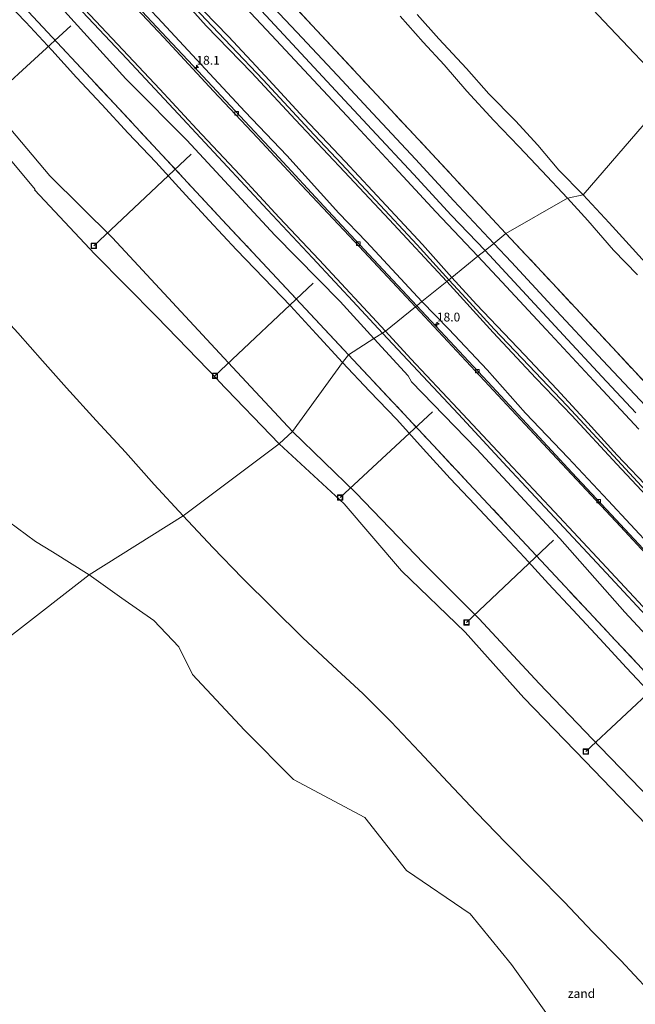
# Model space of a CAD drawing. Units: metres. Extents: x 152682 to 159265, y 512500 to 518751.
# Drawn here: x 155348 to 155523, y 518147 to 518426 of the extents above; entities that cross this region are included whole.
import ezdxf
from ezdxf.enums import TextEntityAlignment as Align

# ---------------------------------------------------------------- set-up
doc = ezdxf.new("R2010")
doc.units = ezdxf.units.M
doc.linetypes.add('IE-TERREINAFSCHEIDING', pattern=[10, 8, -2])
doc.layers.get('0').update_dxf_attribs({"lineweight": 25})
for name, color, linetype, lineweight in [('B-ME-AL-OVERIG-L-B1', 7, 'Continuous', 18), ('B-ME-AM-KILOMETR-S-B1', 7, 'Continuous', 18), ('B-ME-BV-GELEIDECONSTRUCTIE-GELEIDERAIL-L-B1', 213, 'BV-GELEIDERAIL', 18), ('B-ME-GR-STRUIKEN-GV-B6', 93, 'Continuous', 18), ('B-ME-GW-KRUINLIJN-L-B1', 93, 'Continuous', 18), ('B-ME-GW-TEENLIJN-L-B1', 93, 'Continuous', 18), ('B-ME-IE-GRASLAND-GV-B6', 93, 'Continuous', 18), ('B-ME-IE-GRONDWERKLIJN-GROND_NIETINGERICHT-GV-B6', 253, 'Continuous', 18), ('B-ME-IE-HULPGEOMETRIE-L-B1', 53, 'Continuous', 18), ('B-ME-IE-INRICHTINGSELEMENT-S-B1', 253, 'Continuous', 18), ('B-ME-IE-TERREINAFSCHEIDING-RASTERHEKWERK-L-B1', 8, 'IE-TERREINAFSCHEIDING', 18), ('B-ME-OB-BEKLEDING-GV-B6', 253, 'Continuous', 18), ('B-ME-OB-WATERLIJN-L-B1', 133, 'OB-WATERLIJN', 18), ('B-ME-OG-WATER-GV-B6', 153, 'Continuous', 18), ('B-ME-VH-VERH_SOORT-BETON-OVERIG-GV-B6', 8, 'IE-TERREINAFSCHEIDING-NATUURLIJK-HOUTWAL', 18), ('B-ME-VH-VERH_SOORT-BITUMEN-GV-B6', 8, 'IE-TERREINAFSCHEIDING-NATUURLIJK-HOUTWAL', 18), ('B-ME-VV-KOLK-S-B1', 8, 'Continuous', 18)]:
    doc.layers.add(name, color=color, linetype=linetype, lineweight=lineweight)
doc.styles.add('NLCS-ISO', font='NLCS-ISO.TTF')
doc.linetypes.add('BV-GELEIDERAIL', pattern='A,10,-3,[108,NLCS.SHX,S=1,R=0,X=0,Y=0],-3', length=16)
doc.linetypes.add('IE-TERREINAFSCHEIDING-NATUURLIJK-HOUTWAL', pattern='A,7,-1.5,[67,NLCS.SHX,S=0.75,R=45,X=0,Y=0],-1.5,7,-1.5,[70,NLCS.SHX,S=0.75,R=0,X=0,Y=0],-1.5', length=20)
doc.linetypes.add('OB-WATERLIJN', pattern='A,10,[32,NLCS.SHX,S=2,R=0,X=0,Y=0],-12', length=22)

# ---------------------------------------------------------------- blocks, each defined once
blk = doc.blocks.new('hecto')
for p, q in [((0, 0.625), (-0.625, 0)), ((0, -0.625), (0, 0.625)), ((-0.625, 0), (0.625, 0)), ((0.625, 0), (0, -0.625))]:
    blk.add_line(p, q)
blk = doc.blocks.new('kolk')
blk.add_lwpolyline([(-0.5, -0.5), (0.5, -0.5), (0.5, 0.5), (-0.5, 0.5)], close=True)
blk = doc.blocks.new('put')
for p, q in [((0.75, 0.75), (-0.75, 0.75)), ((-0.75, 0.75), (-0.75, -0.75)), ((0.75, -0.75), (0.75, 0.75)), ((-0.75, -0.75), (0.75, -0.75))]:
    blk.add_line(p, q)
blk.add_lwpolyline([(-0.625, 0.625), (0.625, 0.625), (0.625, -0.625), (-0.625, -0.625)], close=True)

msp = doc.modelspace()

# ---------------------------------------------------------------- linework, layer by layer
at = {"layer": 'B-ME-AL-OVERIG-L-B1'}
for p, q in [((155362.684, 518424.024, 1.46), (155335.489, 518399.23, 1.436)), ((155396.816, 518387.702, 1.475), (155369.147, 518361.651, 1.423)), ((155431.389, 518351.057, 1.529), (155403.555, 518324.825, 1.362)), ((155465.268, 518314.562, 1.572), (155439.051, 518290.249, 1.493)), ((155499.612, 518278.213, 1.598), (155474.932, 518254.859, 1.614)), ((155533.445, 518241.356, 1.54), (155508.772, 518218.214, 1.538))]:
    msp.add_line(p, q, dxfattribs=at)
at = {"layer": 'B-ME-BV-GELEIDECONSTRUCTIE-GELEIDERAIL-L-B1'}
for points in [[(155200.3735, 518605.6385, 3.3052), (155212.89, 518592.234, 3.287), (155228.538, 518575.468, 3.299), (155242.026, 518561.012, 3.311), (155254.833, 518547.258, 3.385), (155265.711, 518535.651, 3.385), (155276.602, 518523.987, 3.385), (155288.402, 518511.256, 3.446), (155300.257, 518498.602, 3.409), (155312.089, 518485.913, 3.324), (155325.659, 518471.357, 3.324), (155340.447, 518455.431, 3.36), (155353.969, 518441.037, 3.385), (155366.003, 518428.077, 3.348), (155378.564, 518414.691, 3.373), (155393.087, 518399.053, 3.348), (155405.762, 518385.526, 3.348), (155418.436, 518371.915, 3.385), (155431.172, 518358.27, 3.373), (155443.934, 518344.613, 3.348), (155451.106, 518336.9192, 3.4035)], [(155697.0629, 518071.5444, 3.303), (155678.71, 518092.389, 3.303), (155662.035, 518110.806, 3.303), (155638.249, 518136.413, 3.34), (155611.985, 518164.522, 3.425), (155589.107, 518188.954, 3.438), (155571.022, 518208.338, 3.438), (155555.466, 518225.012, 3.401), (155541.119, 518240.453, 3.401), (155528.283, 518254.185, 3.425), (155514.542, 518268.944, 3.499), (155499.849, 518284.624, 3.511), (155486.466, 518298.986, 3.474), (155472.628, 518313.885, 3.425), (155451.106, 518336.9192, 3.4035)]]:
    msp.add_polyline3d(points, dxfattribs=at)
at = {"layer": 'B-ME-GR-STRUIKEN-GV-B6'}
for points in [[(155349.2048, 518429.5712, 3.0965), (155375.0308, 518401.895, 3.1373), (155405.6244, 518369.0369, 3.2571), (155414.2575, 518359.8102, 3.2585), (155441.4507, 518330.7471, 3.2627), (155439.755, 518328.552, 2.268), (155432.248, 518336.668, 2.297), (155424.962, 518344.669, 2.244), (155417.444, 518352.52, 2.336), (155409.651, 518360.538, 2.29), (155401.946, 518368.807, 2.234), (155394.279, 518377.149, 2.192), (155386.723, 518385.346, 2.208), (155378.93, 518393.63, 2.208), (155371.407, 518401.779, 2.202), (155364.29, 518409.387, 2.186), (155357.261, 518417.133, 2.13), (155349.868, 518425.112, 2.106), (155342.059, 518433.216, 2.147)], [(155527.782, 518234.052, 2.249), (155520.285, 518241.993, 2.264), (155512.758, 518250.151, 2.265), (155505.037, 518258.407, 2.263), (155498.175, 518265.809, 2.277), (155491.377, 518273.288, 2.241), (155484.295, 518280.787, 2.306), (155477.276, 518288.325, 2.312), (155470.3, 518295.661, 2.34), (155462.612, 518304.054, 2.283), (155455.104, 518312.385, 2.285), (155447.423, 518320.434, 2.277), (155439.755, 518328.552, 2.268), (155441.4507, 518330.7471, 3.2627), (155465.5198, 518305.0298, 3.3312), (155475.6071, 518294.2517, 3.36), (155497.4363, 518270.8728, 3.3111), (155509.6262, 518257.8175, 3.2838), (155517.275, 518249.6524, 3.2753), (155545.4219, 518219.6051, 3.244)]]:
    msp.add_polyline3d(points, dxfattribs=at)
at = {"layer": 'B-ME-GW-KRUINLIJN-L-B1'}
for points in [[(155470.719, 518352.666, 6.564), (155462.393, 518361.995, 6.638), (155452.128, 518373.129, 6.626), (155440.45, 518385.626, 6.564), (155428.751, 518398.005, 6.638), (155417.799, 518409.869, 6.613), (155407.384, 518421.066, 6.613), (155396.802, 518431.995, 6.736), (155386.096, 518443.491, 6.613), (155375.171, 518455.094, 6.65), (155364.948, 518466.094, 6.736), (155353.943, 518477.983, 6.675), (155342.807, 518489.599, 6.675), (155329.197, 518504.206, 6.65), (155319.412, 518514.828, 6.724), (155308.967, 518525.917, 6.748), (155296.047, 518539.729, 6.699), (155282.176, 518554.743, 6.638), (155268.936, 518569.015, 6.724), (155252.981, 518585.851, 6.577), (155239.885, 518600.005, 6.613), (155223.02, 518618.042, 6.632)], [(155221.488, 518616.8, 6.454), (155228.763, 518609.1, 6.454), (155243.316, 518593.385, 6.43), (155256.142, 518579.896, 6.479), (155269.787, 518565.267, 6.503), (155282.431, 518551.549, 6.466), (155297.221, 518535.642, 6.393), (155311.165, 518520.62, 6.515), (155325.711, 518505.017, 6.466), (155339.097, 518490.812, 6.479), (155351.133, 518478.037, 6.454), (155364.251, 518463.834, 6.466), (155377.701, 518449.447, 6.479), (155389.659, 518436.81, 6.515), (155401.023, 518424.061, 6.344), (155413.885, 518410.818, 6.515), (155426.419, 518397.361, 6.393), (155440.307, 518382.678, 6.54), (155452.949, 518369.107, 6.454), (155469.326, 518351.538, 6.483)], [(155425.5, 518308.956, 2.468), (155408.5, 518327.286, 2.648), (155391.5, 518345.617, 2.64), (155374.5, 518363.947, 2.669), (155356.668, 518381.5, 2.578), (155340.5, 518400.608, 2.541), (155323.5, 518418.939, 2.403), (155306.5, 518437.269, 2.419), (155289.5, 518455.6, 2.398), (155272.5, 518473.93, 2.43), (155255.5, 518492.261, 2.477), (155238.402, 518510.5, 2.518), (155219.978, 518527.5, 2.35), (155203.5, 518546.318, 2.526), (155183.9903, 518566.9382, 2.521), (155168.987, 518582.5, 2.479)], [(155469.937, 518352.033, 6.62), (155460.927, 518361.961, 6.632), (155449.107, 518374.593, 6.632), (155439.484, 518384.91, 6.571), (155430.314, 518394.644, 6.607), (155417.204, 518408.753, 6.644), (155408.078, 518418.371, 6.558), (155401.079, 518425.719, 6.546), (155392.257, 518435.248, 6.558)], [(155456.047, 518426.762, 1.435), (155462.609, 518419.454, 1.227), (155468.598, 518413.01, 1.204), (155474.999, 518405.511, 1.348), (155482.629, 518397.22, 1.523), (155489.729, 518389.842, 1.541), (155496.274, 518382.947, 1.893), (155503.565, 518375.144, 2.334)], [(155503.565, 518375.144, 2.334), (155509.332, 518368.833, 2.399), (155516.648, 518360.43, 2.449), (155523.453, 518353.423, 2.462)], [(155470.719, 518352.666, 6.564), (155477.738, 518345.063, 6.548), (155491.408, 518330.7, 6.597), (155500.506, 518321.012, 6.573), (155509.37, 518311.468, 6.622), (155517.707, 518302.301, 6.695), (155527.38, 518292.074, 6.708)], [(155715.098, 518085.75, 6.536), (155704.441, 518098.151, 6.475), (155690.937, 518113.321, 6.475), (155678.082, 518127.139, 6.377), (155666.699, 518139.688, 6.426), (155655.85, 518151.46, 6.524), (155646.858, 518161.656, 6.72), (155636.127, 518172.685, 6.695), (155625.534, 518184.348, 6.72), (155614.696, 518195.592, 6.671), (155604.198, 518207.181, 6.671), (155591.453, 518220.719, 6.659), (155578.898, 518234.21, 6.597), (155568.662, 518245.189, 6.561), (155557.293, 518257.412, 6.585), (155544.022, 518271.142, 6.573), (155531.557, 518284.791, 6.573), (155517.593, 518299.721, 6.597), (155504.77, 518313.582, 6.61), (155494.54, 518324.162, 6.438), (155482.453, 518337.06, 6.426), (155469.326, 518351.538, 6.483)], [(155525.718, 518292.287, 6.76), (155514.333, 518304.53, 6.76), (155503.451, 518316.26, 6.589), (155492.598, 518327.727, 6.626), (155482.777, 518338.053, 6.577), (155473.713, 518347.904, 6.626), (155469.937, 518352.033, 6.62)], [(155661.145, 518052.5, 2.411), (155645.764, 518071.5, 2.35), (155630.341, 518090.5, 2.471), (155613.5, 518108.254, 2.514), (155596.5, 518126.584, 2.415), (155580.126, 518145.5, 2.516), (155563.5, 518164.18, 2.458), (155547.5, 518183.444, 2.558), (155530.206, 518201.5, 2.511), (155512.852, 518219.5, 2.487), (155495.498, 518237.5, 2.469), (155478.5, 518255.832, 2.535), (155462.7848, 518271.5108, 2.488), (155443.5, 518291.559, 2.546), (155425.5, 518308.956, 2.468)]]:
    msp.add_polyline3d(points, dxfattribs=at)
at = {"layer": 'B-ME-GW-TEENLIJN-L-B1'}
for points in [[(155480.165, 518360.315, 2.698), (155470.569, 518370.371, 2.698), (155459.903, 518381.982, 2.649), (155448.071, 518394.671, 2.686), (155436.477, 518407.085, 2.698), (155425.523, 518418.848, 2.723), (155414.227, 518431.035, 2.759), (155403.458, 518442.631, 2.686), (155392.672, 518454.062, 2.71), (155380.008, 518467.597, 2.747), (155366.206, 518482.567, 2.686), (155354.669, 518494.743, 2.698), (155342.015, 518508.287, 2.661), (155330.856, 518520.284, 2.698), (155319.406, 518532.332, 2.747), (155308.334, 518544.366, 2.759), (155296.449, 518557.079, 2.759), (155285.091, 518569.199, 2.723), (155273.846, 518581.178, 2.759), (155262.065, 518593.824, 2.723), (155249.304, 518607.583, 2.686), (155237.203, 518620.605, 2.661), (155232.439, 518625.674, 2.669)], [(155214.558, 518611.184, 3.009), (155220.526, 518604.664, 3.03), (155231.666, 518592.835, 2.969), (155243.018, 518580.392, 2.981), (155253.465, 518569.238, 3.116), (155263.441, 518558.771, 3.104), (155273.787, 518547.702, 3.03), (155285.226, 518535.73, 3.067), (155296.047, 518524.11, 3.128), (155306.528, 518512.5, 3.116), (155316.957, 518501.348, 3.018), (155327.661, 518489.75, 3.043), (155336.971, 518479.697, 3.006), (155346.527, 518469.609, 2.981), (155357.907, 518457.44, 3.141), (155369.1, 518445.752, 2.981), (155379.37, 518434.756, 3.092), (155387.358, 518426.304, 3.202), (155400.777, 518411.893, 3.141), (155412.119, 518399.71, 3.067), (155423.981, 518387.295, 3.043), (155438.704, 518370.934, 2.994), (155446.579, 518362.808, 3.018), (155462.269, 518345.824, 3.038)], [(155421.801, 518305.5, 1.468), (155404.447, 518323.5, 1.464), (155404.5, 518323.55, 1.473), (155387.093, 518341.5, 1.421), (155369.5, 518359.276, 1.359), (155352.386, 518377.5, 1.37), (155352.5, 518377.607, 1.392), (155336.5, 518396.872, 1.441), (155319.5, 518415.202, 1.356), (155302.465, 518433.5, 1.37), (155285.5, 518451.863, 1.384), (155268.5, 518470.194, 1.402), (155251.474, 518488.5, 1.431), (155234.12, 518506.5, 1.413), (155215.696, 518523.5, 1.311), (155198.5, 518541.648, 1.373), (155182.5, 518560.912, 1.543), (155165.5, 518579.243, 1.511)], [(155507.976, 518376.085, 1.301), (155501.107, 518383.109, 1.173), (155495.164, 518390.184, 1.112), (155488.796, 518397.159, 1.076), (155481.258, 518404.803, 1.045), (155474.902, 518411.995, 1.074), (155467.1, 518420.36, 1.103), (155460.891, 518427.254, 1.122)], [(155528.31, 518353.877, 1.509), (155522.012, 518360.925, 1.478), (155515.425, 518368.143, 1.385), (155507.976, 518376.085, 1.301)], [(155522.929, 518314.278, 2.839), (155513.319, 518324.592, 2.753), (155502.404, 518336.361, 2.717), (155493.109, 518346.393, 2.692), (155484.954, 518355.255, 2.692), (155480.165, 518360.315, 2.698)], [(155462.269, 518345.824, 3.038), (155469.867, 518337.996, 3.083), (155480.761, 518326.478, 3.132), (155491.693, 518314.234, 3.12), (155503.719, 518301.556, 3.095), (155515.124, 518289.412, 3.156), (155527.765, 518275.857, 3.12), (155540, 518262.593, 3.071), (155550.975, 518251.141, 3.12), (155562.692, 518238.697, 3.107), (155573.35, 518226.953, 3.107), (155585.26, 518214.314, 3.218), (155596.202, 518202.533, 3.23), (155606.914, 518191.32, 3.193), (155616.736, 518180.457, 3.279), (155627.013, 518169.243, 3.12), (155636.321, 518159.339, 3.193), (155649.891, 518144.541, 3.046), (155662.476, 518131.158, 3.083), (155675.238, 518117.248, 2.936), (155686.609, 518104.136, 2.973), (155698.242, 518091.136, 2.997), (155707.678, 518079.494, 2.936)], [(155658.5, 518050.207, 1.43), (155641.5, 518067.708, 1.384), (155625.5, 518086.085, 1.329), (155608.9568, 518104.3132, 1.3492), (155575.5, 518141.178, 1.39), (155559.5, 518160.443, 1.43), (155542.5, 518178.774, 1.315), (155525.924, 518197.5, 1.356), (155508.57, 518215.5, 1.355), (155491.216, 518233.5, 1.363), (155474.5, 518252.096, 1.505), (155456.5, 518269.492, 1.469), (155440.225, 518288.5, 1.524), (155421.801, 518305.5, 1.468)]]:
    msp.add_polyline3d(points, dxfattribs=at)
at = {"layer": 'B-ME-IE-GRASLAND-GV-B6'}
for points in [[(155165.5, 518579.243, 1.511), (155182.5, 518560.912, 1.543), (155198.5, 518541.648, 1.373), (155215.696, 518523.5, 1.311), (155234.12, 518506.5, 1.413), (155251.474, 518488.5, 1.431), (155268.5, 518470.194, 1.402), (155285.5, 518451.863, 1.384), (155302.465, 518433.5, 1.37), (155319.5, 518415.202, 1.356), (155336.5, 518396.872, 1.441), (155352.5, 518377.607, 1.392), (155352.386, 518377.5, 1.37), (155369.5, 518359.276, 1.359), (155387.093, 518341.5, 1.421), (155404.5, 518323.55, 1.473), (155404.447, 518323.5, 1.464), (155421.801, 518305.5, 1.468), (155394.567, 518285.08, 0.28)], [(155494.57, 518445.951, 0.363), (155513.9251, 518425.4259, 0.3337), (155533.064, 518405.1363, 0.3048), (155507.976, 518376.085, 1.301), (155501.107, 518383.109, 1.173), (155495.164, 518390.184, 1.112), (155488.796, 518397.159, 1.076), (155481.258, 518404.803, 1.045), (155474.902, 518411.995, 1.074), (155467.1, 518420.36, 1.103), (155460.891, 518427.254, 1.122)], [(155414.0245, 518442.454, 2.8954), (155431.1605, 518424.1985, 2.8873), (155448.0817, 518405.9811, 3.0396), (155465.1954, 518387.6278, 3.0341), (155482.1918, 518369.3326, 3.0769), (155486.1181, 518365.1347, 3.0795), (155482.662, 518362.336, 2.635), (155471.322, 518374.408, 2.57), (155460.446, 518386.199, 2.521), (155448.326, 518399.224, 2.521), (155438.294, 518409.945, 2.57), (155426.736, 518422.272, 2.545), (155415.104, 518434.671, 2.619)], [(155503.565, 518375.144, 2.334), (155486.1181, 518365.1347, 3.0795), (155482.1918, 518369.3326, 3.0769), (155465.1954, 518387.6278, 3.0341), (155448.0817, 518405.9811, 3.0396), (155431.1605, 518424.1985, 2.8873), (155414.0245, 518442.454, 2.8954)], [(155306.5, 518437.269, 2.419), (155323.5, 518418.939, 2.403), (155340.5, 518400.608, 2.541), (155356.668, 518381.5, 2.578), (155374.5, 518363.947, 2.669), (155391.5, 518345.617, 2.64), (155408.5, 518327.286, 2.648), (155425.5, 518308.956, 2.468), (155421.801, 518305.5, 1.468), (155404.447, 518323.5, 1.464), (155404.5, 518323.55, 1.473), (155387.093, 518341.5, 1.421), (155369.5, 518359.276, 1.359), (155352.386, 518377.5, 1.37), (155352.5, 518377.607, 1.392), (155336.5, 518396.872, 1.441), (155319.5, 518415.202, 1.356), (155302.465, 518433.5, 1.37)], [(155342.059, 518433.216, 2.147), (155349.868, 518425.112, 2.106), (155357.261, 518417.133, 2.13), (155364.29, 518409.387, 2.186), (155371.407, 518401.779, 2.202), (155378.93, 518393.63, 2.208), (155386.723, 518385.346, 2.208), (155394.279, 518377.149, 2.192), (155401.946, 518368.807, 2.234), (155409.651, 518360.538, 2.29), (155417.444, 518352.52, 2.336), (155424.962, 518344.669, 2.244), (155432.248, 518336.668, 2.297), (155439.755, 518328.552, 2.268), (155425.5, 518308.956, 2.468), (155408.5, 518327.286, 2.648), (155391.5, 518345.617, 2.64), (155374.5, 518363.947, 2.669), (155356.668, 518381.5, 2.578), (155340.5, 518400.608, 2.541), (155323.5, 518418.939, 2.403), (155306.5, 518437.269, 2.419)], [(155462.269, 518345.824, 3.038), (155460.777, 518344.616, 2.887), (155447.244, 518359.169, 2.862), (155434.395, 518372.955, 2.85), (155421.645, 518386.721, 2.777), (155409.231, 518399.925, 2.801), (155398.775, 518411.173, 2.862), (155386.963, 518423.795, 2.887), (155374.549, 518437.082, 2.862)], [(155389.659, 518436.81, 6.515), (155401.023, 518424.061, 6.344), (155413.885, 518410.818, 6.515), (155426.419, 518397.361, 6.393), (155440.307, 518382.678, 6.54), (155452.949, 518369.107, 6.454), (155469.326, 518351.538, 6.483)], [(155470.719, 518352.666, 6.564), (155469.937, 518352.033, 6.62), (155469.326, 518351.538, 6.483), (155452.949, 518369.107, 6.454), (155440.307, 518382.678, 6.54), (155426.419, 518397.361, 6.393), (155413.885, 518410.818, 6.515), (155401.023, 518424.061, 6.344), (155389.659, 518436.81, 6.515)], [(155407.807, 518434.083, 3.629), (155419.548, 518421.404, 3.715), (155431.519, 518408.626, 3.617), (155442.279, 518397.124, 3.592), (155454.576, 518383.859, 3.58), (155466.213, 518371.33, 3.641), (155478.169, 518358.698, 3.616)], [(155394.567, 518285.08, 0.28), (155386.325, 518293.95, 0.231), (155378.161, 518303.098, 0.213), (155369.795, 518312.129, 0.207), (155361.458, 518321.402, 0.145), (155354.629, 518329.079, 0.132), (155347.588, 518336.958, 0.132), (155340.297, 518344.863, 0.147), (155333.024, 518352.598, 0.145), (155325.926, 518360.169, 0.156), (155318.537, 518367.797, 0.215), (155311.178, 518375.338, 0.147), (155303.844, 518382.899, 0.166), (155296.274, 518390.682, 0.13), (155288.521, 518398.668, 0.076), (155280.852, 518406.957, 0.082), (155273.281, 518415.553, 0.062), (155265.625, 518424.319, 0.084), (155257.757, 518433.216, 0.069)], [(155358.086, 518431.207, 2.062), (155378.25, 518409.026, 1.945), (155379.623, 518407.674, 1.962), (155395.605, 518391.584, 2.174), (155420.553, 518364.728, 2.187), (155439.036, 518345.882, 2.369), (155448.6655, 518335.3591, 2.3351), (155441.4507, 518330.7471, 3.2627), (155414.2575, 518359.8102, 3.2585), (155405.6244, 518369.0369, 3.2571), (155375.0308, 518401.895, 3.1373), (155349.2048, 518429.5712, 3.0965)], [(155396.802, 518431.995, 6.736), (155407.384, 518421.066, 6.613), (155417.799, 518409.869, 6.613), (155428.751, 518398.005, 6.638), (155440.45, 518385.626, 6.564), (155452.128, 518373.129, 6.626), (155462.393, 518361.995, 6.638), (155470.719, 518352.666, 6.564)], [(155478.169, 518358.698, 3.616), (155470.719, 518352.666, 6.564), (155462.393, 518361.995, 6.638), (155452.128, 518373.129, 6.626), (155440.45, 518385.626, 6.564), (155428.751, 518398.005, 6.638), (155417.799, 518409.869, 6.613), (155407.384, 518421.066, 6.613), (155396.802, 518431.995, 6.736)], [(155469.326, 518351.538, 6.483), (155462.269, 518345.824, 3.038), (155446.579, 518362.808, 3.018), (155438.704, 518370.934, 2.994), (155423.981, 518387.295, 3.043), (155412.119, 518399.71, 3.067), (155400.777, 518411.893, 3.141), (155387.358, 518426.304, 3.202)], [(155387.358, 518426.304, 3.202), (155400.777, 518411.893, 3.141), (155412.119, 518399.71, 3.067), (155423.981, 518387.295, 3.043), (155438.704, 518370.934, 2.994), (155446.579, 518362.808, 3.018), (155462.269, 518345.824, 3.038)], [(155460.891, 518427.254, 1.122), (155467.1, 518420.36, 1.103), (155474.902, 518411.995, 1.074), (155481.258, 518404.803, 1.045), (155488.796, 518397.159, 1.076), (155495.164, 518390.184, 1.112), (155501.107, 518383.109, 1.173), (155507.976, 518376.085, 1.301), (155503.565, 518375.144, 2.334), (155496.274, 518382.947, 1.893), (155489.729, 518389.842, 1.541), (155482.629, 518397.22, 1.523), (155474.999, 518405.511, 1.348), (155468.598, 518413.01, 1.204), (155462.609, 518419.454, 1.227), (155456.047, 518426.762, 1.435)], [(155456.047, 518426.762, 1.435), (155462.609, 518419.454, 1.227), (155468.598, 518413.01, 1.204), (155474.999, 518405.511, 1.348), (155482.629, 518397.22, 1.523), (155489.729, 518389.842, 1.541), (155496.274, 518382.947, 1.893), (155503.565, 518375.144, 2.334)], [(155528.31, 518353.877, 1.509), (155522.012, 518360.925, 1.478), (155515.425, 518368.143, 1.385), (155507.976, 518376.085, 1.301), (155533.064, 518405.1363, 0.3048)], [(155533.3139, 518314.6007, 2.9959), (155516.2931, 518332.7787, 3.0208), (155499.2722, 518351.0703, 3.0885), (155486.1181, 518365.1347, 3.0795), (155503.565, 518375.144, 2.334)], [(155523.453, 518353.423, 2.462), (155516.648, 518360.43, 2.449), (155509.332, 518368.833, 2.399), (155503.565, 518375.144, 2.334), (155507.976, 518376.085, 1.301), (155515.425, 518368.143, 1.385), (155522.012, 518360.925, 1.478), (155528.31, 518353.877, 1.509)], [(155503.565, 518375.144, 2.334), (155509.332, 518368.833, 2.399), (155516.648, 518360.43, 2.449), (155523.453, 518353.423, 2.462)], [(155527.223, 518314.639, 2.668), (155513.617, 518329.171, 2.619), (155499.163, 518344.66, 2.594), (155487.709, 518357.049, 2.582), (155482.662, 518362.336, 2.635), (155486.1181, 518365.1347, 3.0795)], [(155486.1181, 518365.1347, 3.0795), (155499.2722, 518351.0703, 3.0885), (155516.2931, 518332.7787, 3.0208), (155533.3139, 518314.6007, 2.9959)], [(155527.38, 518292.074, 6.708), (155517.707, 518302.301, 6.695), (155509.37, 518311.468, 6.622), (155500.506, 518321.012, 6.573), (155491.408, 518330.7, 6.597), (155477.738, 518345.063, 6.548), (155470.719, 518352.666, 6.564), (155478.169, 518358.698, 3.616), (155484.973, 518351.41, 3.686), (155497.538, 518337.927, 3.649), (155511.047, 518323.349, 3.686), (155523.83, 518309.64, 3.759)], [(155531.557, 518284.791, 6.573), (155517.593, 518299.721, 6.597), (155504.77, 518313.582, 6.61), (155494.54, 518324.162, 6.438), (155482.453, 518337.06, 6.426), (155469.326, 518351.538, 6.483), (155469.937, 518352.033, 6.62), (155470.719, 518352.666, 6.564), (155477.738, 518345.063, 6.548), (155491.408, 518330.7, 6.597), (155500.506, 518321.012, 6.573), (155509.37, 518311.468, 6.622), (155517.707, 518302.301, 6.695), (155527.38, 518292.074, 6.708)], [(155527.765, 518275.857, 3.12), (155515.124, 518289.412, 3.156), (155503.719, 518301.556, 3.095), (155491.693, 518314.234, 3.12), (155480.761, 518326.478, 3.132), (155469.867, 518337.996, 3.083), (155462.269, 518345.824, 3.038), (155469.326, 518351.538, 6.483), (155482.453, 518337.06, 6.426), (155494.54, 518324.162, 6.438), (155504.77, 518313.582, 6.61), (155517.593, 518299.721, 6.597), (155531.557, 518284.791, 6.573)], [(155526.374, 518274.285, 2.899), (155515.978, 518285.419, 2.973), (155504.934, 518297.286, 2.862), (155493.13, 518309.96, 2.875), (155482.17, 518321.744, 2.899), (155471.488, 518333.166, 2.887), (155460.777, 518344.616, 2.887), (155462.269, 518345.824, 3.038), (155469.867, 518337.996, 3.083), (155480.761, 518326.478, 3.132), (155491.693, 518314.234, 3.12), (155503.719, 518301.556, 3.095), (155515.124, 518289.412, 3.156), (155527.765, 518275.857, 3.12)], [(155545.4219, 518219.6051, 3.244), (155517.275, 518249.6524, 3.2753), (155509.6262, 518257.8175, 3.2838), (155497.4363, 518270.8728, 3.3111), (155475.6071, 518294.2517, 3.36), (155465.5198, 518305.0298, 3.3312), (155441.4507, 518330.7471, 3.2627), (155448.6655, 518335.3591, 2.3351), (155448.699, 518335.3225, 2.335), (155458.362, 518324.763, 2.301), (155459.339, 518323.097, 2.297), (155477.782, 518304.056, 2.384), (155501.352, 518278.677, 2.275), (155519.861, 518257.743, 2.271), (155541.492, 518234.405, 2.129)], [(155530.206, 518201.5, 2.511), (155512.852, 518219.5, 2.487), (155495.498, 518237.5, 2.469), (155478.5, 518255.832, 2.535), (155462.7848, 518271.5108, 2.488), (155443.5, 518291.559, 2.546), (155425.5, 518308.956, 2.468), (155439.755, 518328.552, 2.268), (155447.423, 518320.434, 2.277), (155455.104, 518312.385, 2.285), (155462.612, 518304.054, 2.283), (155470.3, 518295.661, 2.34), (155477.276, 518288.325, 2.312), (155484.295, 518280.787, 2.306), (155491.377, 518273.288, 2.241), (155498.175, 518265.809, 2.277), (155505.037, 518258.407, 2.263), (155512.758, 518250.151, 2.265), (155520.285, 518241.993, 2.264), (155527.782, 518234.052, 2.249)], [(155525.924, 518197.5, 1.356), (155508.57, 518215.5, 1.355), (155491.216, 518233.5, 1.363), (155474.5, 518252.096, 1.505), (155456.5, 518269.492, 1.469), (155440.225, 518288.5, 1.524), (155421.801, 518305.5, 1.468), (155425.5, 518308.956, 2.468), (155443.5, 518291.559, 2.546), (155462.7848, 518271.5108, 2.488), (155478.5, 518255.832, 2.535), (155495.498, 518237.5, 2.469), (155512.852, 518219.5, 2.487), (155530.206, 518201.5, 2.511)], [(155394.567, 518285.08, 0.28), (155421.801, 518305.5, 1.468), (155440.225, 518288.5, 1.524), (155456.5, 518269.492, 1.469), (155474.5, 518252.096, 1.505), (155491.216, 518233.5, 1.363), (155508.57, 518215.5, 1.355), (155525.924, 518197.5, 1.356)], [(155526.434, 518150.588, 0.164), (155518.664, 518158.926, 0.193), (155510.692, 518167.127, 0.124), (155502.743, 518175.47, 0.031), (155494.466, 518183.809, 0.049), (155486.082, 518192.289, 0.126), (155477.77, 518200.898, 0.087), (155469.645, 518209.544, 0.126), (155461.616, 518218.105, 0.143), (155453.495, 518226.605, 0.07), (155445.47, 518234.697, 0.185), (155437.01, 518242.513, 0.111), (155428.389, 518250.607, 0.197), (155419.899, 518258.947, 0.257), (155411.359, 518267.354, 0.15), (155402.898, 518276.137, 0.217), (155394.567, 518285.08, 0.28)]]:
    msp.add_polyline3d(points, dxfattribs=at)
at = {"layer": 'B-ME-IE-GRONDWERKLIJN-GROND_NIETINGERICHT-GV-B6'}
for points in [[(155394.567, 518285.08, 0.28), (155367.853, 518268.342, -0.43), (155357.448, 518274.898, -0.43), (155352.622, 518277.766, -0.43), (155344.989, 518283.513, -0.43), (155334.486, 518290.77, -0.43), (155329.168, 518309.489, -0.43), (155314.448, 518321.023, -0.43), (155299.199, 518337.818, -0.43), (155283.92, 518350.592, -0.43), (155268.945, 518370.868, -0.43), (155267.447, 518387.044, -0.43), (155252.651, 518404.025, -0.43), (155240.427, 518419.45, -0.43), (155223.625, 518434.463, -0.43), (155208.552, 518445.989, -0.43), (155196.922, 518461.819, -0.43), (155181.257, 518473.455, -0.43), (155165.662, 518486.978, -0.43)], [(155533.064, 518405.1363, 0.3048), (155513.9251, 518425.4259, 0.3337), (155494.57, 518445.951, 0.363)], [(155257.757, 518433.216, 0.069), (155265.625, 518424.319, 0.084), (155273.281, 518415.553, 0.062), (155280.852, 518406.957, 0.082), (155288.521, 518398.668, 0.076), (155296.274, 518390.682, 0.13), (155303.844, 518382.899, 0.166), (155311.178, 518375.338, 0.147), (155318.537, 518367.797, 0.215), (155325.926, 518360.169, 0.156), (155333.024, 518352.598, 0.145), (155340.297, 518344.863, 0.147), (155347.588, 518336.958, 0.132), (155354.629, 518329.079, 0.132), (155361.458, 518321.402, 0.145), (155369.795, 518312.129, 0.207), (155378.161, 518303.098, 0.213), (155386.325, 518293.95, 0.231), (155394.567, 518285.08, 0.28)], [(155514.369, 518120.522, -0.43), (155487.675, 518157.787, -0.43), (155475.985, 518172.156, -0.43), (155457.883, 518184.511, -0.43), (155446.085, 518199.552, -0.43), (155425.787, 518210.267, -0.43), (155411.963, 518224.327, -0.43), (155397.188, 518240.082, -0.43), (155393.335, 518247.966, -0.43), (155386.22, 518255.404, -0.43), (155377.108, 518261.75, -0.43), (155367.853, 518268.342, -0.43), (155394.567, 518285.08, 0.28), (155402.898, 518276.137, 0.217), (155411.359, 518267.354, 0.15), (155419.899, 518258.947, 0.257), (155428.389, 518250.607, 0.197), (155437.01, 518242.513, 0.111), (155445.47, 518234.697, 0.185), (155453.495, 518226.605, 0.07), (155461.616, 518218.105, 0.143), (155469.645, 518209.544, 0.126), (155477.77, 518200.898, 0.087), (155486.082, 518192.289, 0.126), (155494.466, 518183.809, 0.049), (155502.743, 518175.47, 0.031), (155510.692, 518167.127, 0.124), (155518.664, 518158.926, 0.193), (155526.434, 518150.588, 0.164)]]:
    msp.add_polyline3d(points, dxfattribs=at)
at = {"layer": 'B-ME-IE-HULPGEOMETRIE-L-B1'}
msp.add_polyline3d([(155282.49, 518201.9894, -0.4301), (155367.853, 518268.342, -0.43), (155394.567, 518285.08, 0.28), (155421.801, 518305.5, 1.468), (155425.5, 518308.956, 2.468), (155439.755, 518328.552, 2.268), (155441.4507, 518330.7471, 3.2627), (155448.6655, 518335.3591, 2.335), (155451.891, 518337.421, 2.674), (155460.439, 518344.343, 2.771), (155460.777, 518344.616, 2.887), (155462.269, 518345.824, 3.038), (155469.326, 518351.538, 6.483), (155469.937, 518352.033, 6.62), (155470.719, 518352.666, 6.564), (155478.169, 518358.698, 3.616), (155480.165, 518360.315, 2.698), (155482.662, 518362.336, 2.635), (155486.1181, 518365.1347, 3.0795), (155503.565, 518375.144, 2.334), (155507.976, 518376.085, 1.301), (155533.064, 518405.1363, 0.3048)], dxfattribs=at)
at = {"layer": 'B-ME-IE-TERREINAFSCHEIDING-RASTERHEKWERK-L-B1'}
for points in [[(155238.489, 518630.578, 2.9869), (155251.7387, 518616.3517, 2.96), (155268.7518, 518598.0691, 2.872), (155286.1574, 518579.4891, 2.941), (155303.2706, 518561.2213, 2.962), (155320.2481, 518542.9797, 2.7947), (155335.6411, 518526.5805, 2.8645), (155352.7765, 518508.202, 2.8167), (155369.6128, 518490.1141, 2.8376), (155383.2851, 518475.4297, 2.9219), (155399.2631, 518458.3685, 2.915), (155414.0245, 518442.454, 2.895), (155431.1605, 518424.1985, 2.887), (155448.0817, 518405.9811, 3.0396), (155465.1954, 518387.6278, 3.034), (155482.1918, 518369.3326, 3.0769), (155486.1181, 518365.1347, 3.0795)], [(155201.4299, 518587.9016, 3.1251), (155224.455, 518563.1672, 1.729), (155235.49, 518551.313, 3.1927), (155263.4405, 518521.3096, 3.1617), (155271.2415, 518512.9356, 3.153), (155282.5262, 518500.888, 3.1329), (155307.0223, 518474.7362, 3.089), (155332.1306, 518447.8597, 3.0829), (155339.3762, 518440.1038, 3.081), (155349.2048, 518429.5712, 3.0965), (155375.0308, 518401.895, 3.137), (155405.6244, 518369.0369, 3.257), (155414.2575, 518359.8102, 3.2585), (155441.4507, 518330.7471, 3.2627)], [(155486.1181, 518365.1347, 3.0795), (155499.2722, 518351.0703, 3.0885), (155516.2931, 518332.7787, 3.0208), (155533.3139, 518314.6007, 2.9959), (155550.5098, 518296.1336, 3.061), (155567.4104, 518278.0441, 3.0909), (155584.4307, 518259.7909, 3.0886), (155601.4721, 518241.5746, 3.0825), (155618.7092, 518223.2137, 3.105), (155635.7222, 518204.9437, 3.0935), (155652.7906, 518186.831, 3.131), (155669.8202, 518168.5037, 3.1097), (155686.9363, 518150.2058, 3.1135), (155703.0945, 518132.5192, 2.914), (155720.4242, 518113.1173, 2.861), (155732.1255, 518099.6479, 2.8967)], [(155441.4507, 518330.7471, 3.2627), (155465.5198, 518305.0298, 3.331), (155475.6071, 518294.2517, 3.36), (155497.4363, 518270.8728, 3.311), (155509.6262, 518257.8175, 3.2838), (155517.275, 518249.6524, 3.275), (155545.4219, 518219.6051, 3.244), (155577.7805, 518184.8431, 3.2078), (155602.1503, 518158.7619, 3.191), (155611.8714, 518148.3582, 3.1845), (155633.6848, 518124.6166, 3.158), (155642.7834, 518114.7139, 3.1469), (155650.6541, 518106.1475, 3.137), (155657.2127, 518098.9755, 3.1159), (155682.7413, 518071.0597, 3.032), (155684.3227, 518069.2455, 3.15), (155686.0284, 518067.4188, 3.1506), (155687.9733, 518065.1817, 3.091)]]:
    msp.add_polyline3d(points, dxfattribs=at)
at = {"layer": 'B-ME-OB-BEKLEDING-GV-B6'}
for points in [[(155480.165, 518360.315, 2.698), (155478.169, 518358.698, 3.616), (155466.213, 518371.33, 3.641), (155454.576, 518383.859, 3.58), (155442.279, 518397.124, 3.592), (155431.519, 518408.626, 3.617), (155419.548, 518421.404, 3.715), (155407.807, 518434.083, 3.629)], [(155451.891, 518337.421, 2.674), (155448.6655, 518335.3591, 2.3351), (155439.036, 518345.882, 2.369), (155420.553, 518364.728, 2.187), (155395.605, 518391.584, 2.174), (155379.623, 518407.674, 1.962), (155378.25, 518409.026, 1.945), (155358.086, 518431.207, 2.062)], [(155363.515, 518432.14, 2.699), (155375.925, 518418.817, 2.662), (155387.882, 518406.078, 2.662), (155398.416, 518394.794, 2.613), (155410.621, 518381.788, 2.601), (155421.79, 518369.716, 2.601), (155433.12, 518357.672, 2.711), (155451.891, 518337.421, 2.674)], [(155414.227, 518431.035, 2.759), (155425.523, 518418.848, 2.723), (155436.477, 518407.085, 2.698), (155448.071, 518394.671, 2.686), (155459.903, 518381.982, 2.649), (155470.569, 518370.371, 2.698), (155480.165, 518360.315, 2.698)], [(155523.83, 518309.64, 3.759), (155511.047, 518323.349, 3.686), (155497.538, 518337.927, 3.649), (155484.973, 518351.41, 3.686), (155478.169, 518358.698, 3.616), (155480.165, 518360.315, 2.698), (155484.954, 518355.255, 2.692), (155493.109, 518346.393, 2.692), (155502.404, 518336.361, 2.717), (155513.319, 518324.592, 2.753), (155522.929, 518314.278, 2.839)], [(155541.492, 518234.405, 2.129), (155519.861, 518257.743, 2.271), (155501.352, 518278.677, 2.275), (155477.782, 518304.056, 2.384), (155459.339, 518323.097, 2.297), (155458.362, 518324.763, 2.301), (155448.699, 518335.3225, 2.335), (155448.6655, 518335.3591, 2.3351), (155451.891, 518337.421, 2.674)], [(155451.891, 518337.421, 2.674), (155459.139, 518329.649, 2.666), (155472.434, 518315.417, 2.654), (155486.57, 518300.358, 2.739), (155499.872, 518286.199, 2.739), (155513.285, 518271.862, 2.715), (155526.279, 518257.956, 2.739)]]:
    msp.add_polyline3d(points, dxfattribs=at)
at = {"layer": 'B-ME-OB-WATERLIJN-L-B1'}
for points in [[(155105.229, 518541.195, -0.43), (155119.482, 518525.817, -0.43), (155130.636, 518508.678, -0.43), (155141.577, 518491.093, -0.43), (155165.662, 518486.978, -0.43), (155181.257, 518473.455, -0.43), (155196.922, 518461.819, -0.43), (155208.552, 518445.989, -0.43), (155223.625, 518434.463, -0.43), (155240.427, 518419.45, -0.43), (155252.651, 518404.025, -0.43), (155267.447, 518387.044, -0.43), (155268.945, 518370.868, -0.43), (155283.92, 518350.592, -0.43), (155299.199, 518337.818, -0.43), (155314.448, 518321.023, -0.43), (155329.168, 518309.489, -0.43), (155334.486, 518290.77, -0.43), (155344.989, 518283.513, -0.43), (155352.622, 518277.766, -0.43), (155357.448, 518274.898, -0.43), (155367.853, 518268.342, -0.43)], [(155367.853, 518268.342, -0.43), (155377.108, 518261.75, -0.43), (155386.22, 518255.404, -0.43), (155393.335, 518247.966, -0.43), (155397.188, 518240.082, -0.43), (155411.963, 518224.327, -0.43), (155425.787, 518210.267, -0.43), (155446.085, 518199.552, -0.43), (155457.883, 518184.511, -0.43), (155475.985, 518172.156, -0.43), (155487.675, 518157.787, -0.43), (155514.369, 518120.522, -0.43), (155523.329, 518106.4, -0.43), (155537.352, 518089.401, -0.43), (155548.535, 518075.629, -0.43), (155562.174, 518057.692, -0.43), (155571.36, 518041.665, -0.43), (155587.653, 518032.1, -0.43), (155601.39, 518022.601, -0.43), (155612.012, 518005.08, -0.43)]]:
    msp.add_polyline3d(points, dxfattribs=at)
at = {"layer": 'B-ME-OG-WATER-GV-B6'}
for points in [[(155223.625, 518434.463, -0.43), (155240.427, 518419.45, -0.43), (155252.651, 518404.025, -0.43), (155267.447, 518387.044, -0.43), (155268.945, 518370.868, -0.43), (155283.92, 518350.592, -0.43), (155299.199, 518337.818, -0.43), (155314.448, 518321.023, -0.43), (155329.168, 518309.489, -0.43), (155334.486, 518290.77, -0.43), (155344.989, 518283.513, -0.43), (155352.622, 518277.766, -0.43), (155357.448, 518274.898, -0.43), (155367.853, 518268.342, -0.43), (155282.49, 518201.9894, -0.4301), (155278.5726, 518206.1534, -0.4301), (155263.1537, 518218.5876, -0.4301), (155253.8807, 518227.4189, -0.4301), (155233.7901, 518246.377, -0.4301), (155220.4301, 518260.8924, -0.4301), (155205.4856, 518272.9875, -0.4301), (155190.6949, 518286.2798, -0.4301), (155157.1204, 518322.5928, -0.4301)], [(155347.0752, 518142.5444, -0.4301), (155332.0027, 518156.3914, -0.4301), (155330.007, 518156.5829, -0.4301), (155328.4839, 518157.8837, -0.4301), (155328.4495, 518160.1034, -0.4301), (155311.0554, 518178.5394, -0.4301), (155306.3583, 518181.8145, -0.4301), (155284.1568, 518200.6037, -0.4301), (155282.49, 518201.9894, -0.4301), (155367.853, 518268.342, -0.43), (155377.108, 518261.75, -0.43), (155386.22, 518255.404, -0.43), (155393.335, 518247.966, -0.43), (155397.188, 518240.082, -0.43), (155411.963, 518224.327, -0.43), (155425.787, 518210.267, -0.43), (155446.085, 518199.552, -0.43), (155457.883, 518184.511, -0.43), (155475.985, 518172.156, -0.43), (155487.675, 518157.787, -0.43), (155514.369, 518120.522, -0.43)]]:
    msp.add_polyline3d(points, dxfattribs=at)
at = {"layer": 'B-ME-VH-VERH_SOORT-BETON-OVERIG-GV-B6'}
for points in [[(155374.549, 518437.082, 2.862), (155386.963, 518423.795, 2.887), (155398.775, 518411.173, 2.862), (155409.231, 518399.925, 2.801), (155421.645, 518386.721, 2.777), (155434.395, 518372.955, 2.85), (155447.244, 518359.169, 2.862), (155460.777, 518344.616, 2.887)], [(155460.777, 518344.616, 2.887), (155460.439, 518344.343, 2.771), (155443.164, 518362.85, 2.777), (155428.093, 518378.898, 2.728), (155415.602, 518392.322, 2.74), (155403.145, 518405.558, 2.813), (155389.061, 518420.734, 2.838), (155375.05, 518435.735, 2.789)], [(155535.177, 518264.191, 2.837), (155518.565, 518282.037, 2.923), (155499.246, 518302.767, 2.85), (155479.982, 518323.409, 2.825), (155460.439, 518344.343, 2.771), (155460.777, 518344.616, 2.887), (155471.488, 518333.166, 2.887), (155482.17, 518321.744, 2.899), (155493.13, 518309.96, 2.875), (155504.934, 518297.286, 2.862), (155515.978, 518285.419, 2.973), (155526.374, 518274.285, 2.899)]]:
    msp.add_polyline3d(points, dxfattribs=at)
at = {"layer": 'B-ME-VH-VERH_SOORT-BITUMEN-GV-B6'}
for points in [[(155375.05, 518435.735, 2.789), (155389.061, 518420.734, 2.838), (155403.145, 518405.558, 2.813), (155415.602, 518392.322, 2.74), (155428.093, 518378.898, 2.728), (155443.164, 518362.85, 2.777), (155460.439, 518344.343, 2.771)], [(155415.104, 518434.671, 2.619), (155426.736, 518422.272, 2.545), (155438.294, 518409.945, 2.57), (155448.326, 518399.224, 2.521), (155460.446, 518386.199, 2.521), (155471.322, 518374.408, 2.57), (155482.662, 518362.336, 2.635)], [(155460.439, 518344.343, 2.771), (155451.891, 518337.421, 2.674), (155433.12, 518357.672, 2.711), (155421.79, 518369.716, 2.601), (155410.621, 518381.788, 2.601), (155398.416, 518394.794, 2.613), (155387.882, 518406.078, 2.662), (155375.925, 518418.817, 2.662), (155363.515, 518432.14, 2.699)], [(155482.662, 518362.336, 2.635), (155480.165, 518360.315, 2.698), (155470.569, 518370.371, 2.698), (155459.903, 518381.982, 2.649), (155448.071, 518394.671, 2.686), (155436.477, 518407.085, 2.698), (155425.523, 518418.848, 2.723), (155414.227, 518431.035, 2.759)], [(155522.929, 518314.278, 2.839), (155513.319, 518324.592, 2.753), (155502.404, 518336.361, 2.717), (155493.109, 518346.393, 2.692), (155484.954, 518355.255, 2.692), (155480.165, 518360.315, 2.698), (155482.662, 518362.336, 2.635), (155487.709, 518357.049, 2.582), (155499.163, 518344.66, 2.594), (155513.617, 518329.171, 2.619), (155527.223, 518314.639, 2.668)], [(155526.279, 518257.956, 2.739), (155513.285, 518271.862, 2.715), (155499.872, 518286.199, 2.739), (155486.57, 518300.358, 2.739), (155472.434, 518315.417, 2.654), (155459.139, 518329.649, 2.666), (155451.891, 518337.421, 2.674), (155460.439, 518344.343, 2.771), (155479.982, 518323.409, 2.825), (155499.246, 518302.767, 2.85), (155518.565, 518282.037, 2.923), (155535.177, 518264.191, 2.837)]]:
    msp.add_polyline3d(points, dxfattribs=at)

# ---------------------------------------------------------------- block references
at = {"layer": 'B-ME-AM-KILOMETR-S-B1', "rotation": 90}
for p in [(155398.293, 518412.261, 2.928), (155466.507, 518339.424, 2.928)]:
    msp.add_blockref('hecto', p, dxfattribs=at)
at = {"layer": 'B-ME-IE-INRICHTINGSELEMENT-S-B1', "rotation": 90}
for p in [(155369.147, 518361.651, 1.423), (155403.555, 518324.825, 1.362), (155439.051, 518290.249, 1.493), (155474.932, 518254.859, 1.614), (155508.772, 518218.214, 1.538)]:
    msp.add_blockref('put', p, dxfattribs=at)
at = {"layer": 'B-ME-VV-KOLK-S-B1', "rotation": 90}
for p in [(155409.692, 518399.24, 2.765), (155444.201, 518362.279, 2.788), (155477.973, 518326.105, 2.824), (155512.408, 518289.229, 2.821)]:
    msp.add_blockref('kolk', p, dxfattribs=at)

# ---------------------------------------------------------------- texts
at = {"layer": 'B-ME-AM-KILOMETR-S-B1', "ltscale": 0.2, "style": 'NLCS-ISO'}
for s, p in [('18.1', (155398.293, 518412.261, 2.928)), ('18.0', (155466.507, 518339.424, 2.928))]:
    msp.add_text(s, height=2.5, dxfattribs=at).set_placement(p, align=Align.BOTTOM_LEFT)
at = {"layer": 'B-ME-IE-GRONDWERKLIJN-GROND_NIETINGERICHT-GV-B6', "ltscale": 0.2, "style": 'NLCS-ISO'}
msp.add_text('zand', height=2.5, dxfattribs=at).set_placement((155507.532, 518149.5962), align=Align.MIDDLE_CENTER)

doc.saveas('drawing.dxf')
